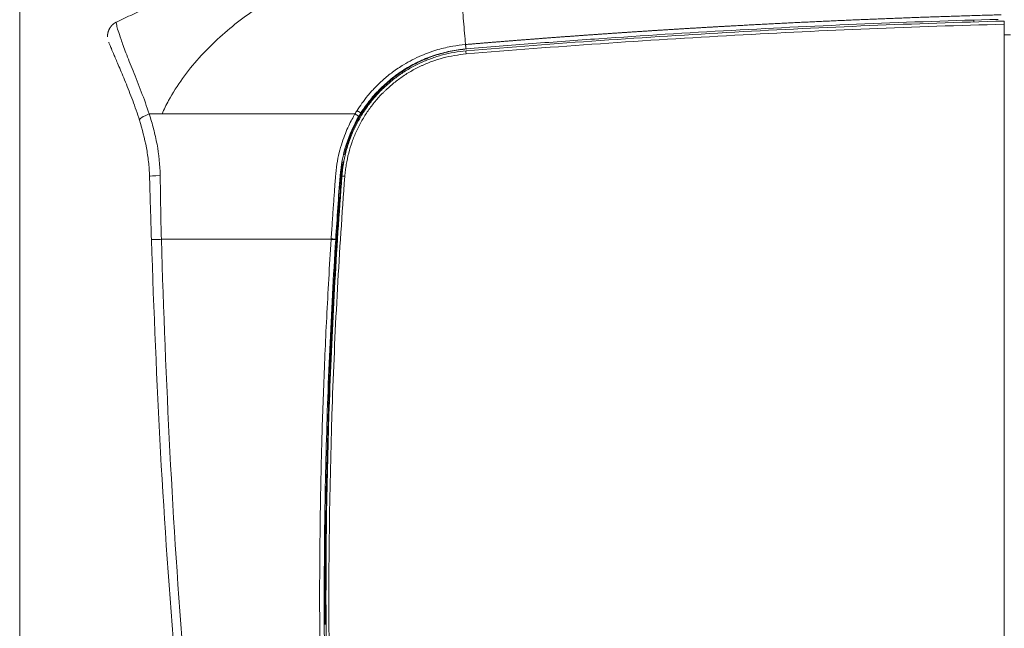
# Model space of a CAD drawing. Units: millimetres. Extents: x 0 to 1189, y 0 to 841.
# Drawn here: x 807 to 885, y 567 to 615 of the extents above; entities that cross this region are included whole.
import ezdxf

# ---------------------------------------------------------------- set-up
doc = ezdxf.new("R2010")
doc.units = ezdxf.units.MM
doc.layers.add('1', color=7, linetype='Continuous', true_color=0xffffff)
doc.styles.add('blockfont', font='simplex.shx')
doc.dimstyles.get("Standard").update_dxf_attribs({"dimtxt": 0.18, "dimasz": 0.18, "dimexe": 0.18, "dimexo": 0.0625, "dimgap": 0.09, "dimtad": 0, "dimtih": 1, "dimtoh": 1, "dimdec": 4, "dimzin": 0, "dimdsep": 46, "dimtxsty": 'Standard', "dimcen": 0.09, "dimadec": 0, "dimazin": 0, "dimtfac": 1, "dimtdec": 4, "dimtofl": 0, "dimtmove": 0, "dimatfit": 3, "dimfxl": 0, "dimtolj": 1, "dimtzin": 0, "dimarcsym": 0})

# ---------------------------------------------------------------- blocks, each defined once
blk = doc.blocks.new('_U0')
at = {"layer": '1', "color": 18, "lineweight": 13}
for p, q in [((815.085, 615.822), (815.085, 645.712)), ((928.566, 516.148), (928.566, 645.712)), ((928.566, 640.712), (815.085, 640.712))]:
    blk.add_line(p, q, dxfattribs=at)
at = {"layer": '1', "color": 18, "lineweight": 18}
for points in [[(815.085, 640.712), (827.085, 643.928), (827.085, 637.497)], [(928.566, 640.712), (916.566, 637.497), (916.566, 643.928)]]:
    blk.add_solid(points, dxfattribs=at)
at = {"layer": '1', "color": 18, "linetype": 'Continuous', "lineweight": 13, "insert": (862.038, 640.506), "char_height": 9, "attachment_point": 7, "line_spacing_factor": 0.903614, "style": 'blockfont'}
blk.add_mtext('\\W0.9441;227', dxfattribs=at)

msp = doc.modelspace()

# ---------------------------------------------------------------- linework, layer by layer
at = {"layer": '1', "color": 251, "linetype": 'Continuous', "lineweight": 18}
msp.add_line((807.427, 471.786), (807.427, 632.1), dxfattribs=at)
at = {"layer": '1', "color": 18, "linetype": 'Continuous', "lineweight": 13}
for p, q in [((882.916, 614.978), (882.916, 614.829)), ((885.316, 614.647), (885.316, 490.156)), ((885.816, 613.8), (885.316, 613.8))]:
    msp.add_line(p, q, dxfattribs=at)
at = {"layer": '1', "color": 252, "linetype": 'Continuous', "lineweight": 13}
for centre, major_axis, ratio, start_param, end_param in [((842.761, 612.295), (0.021, -0.249), 0.061644, 3.141593, 4.707206), ((818.95, 602.679), (1.25, 0.035), 0.009885, 1.901062, 3.141593), ((833.171, 602.626), (-0.249, 0.019), 0.005296, 0, 1.501039)]:
    msp.add_ellipse(centre, major_axis=major_axis, ratio=ratio, start_param=start_param, end_param=end_param, dxfattribs=at)
at = {"layer": '1', "color": 18, "linetype": 'Continuous', "lineweight": 13}
for points, knots in [([(815.085, 614.822), (815.512, 615.024), (816.362, 615.427), (817.666, 616), (818.982, 616.547), (820.313, 617.066), (821.658, 617.558), (823.015, 618.022), (824.386, 618.46), (825.768, 618.871), (827.875, 619.453), (830.751, 620.143), (834.022, 620.769), (836.92, 621.212), (839.429, 621.529), (841.117, 621.684), (841.965, 621.762)], [0, 0, 0, 0, 0.054786, 0.10904, 0.162801, 0.21611, 0.269008, 0.321534, 0.373728, 0.42563, 0.47728, 0.6081, 0.738619, 0.825094, 0.912176, 1, 1, 1, 1]), ([(815.085, 614.822), (815.081, 614.82), (815.073, 614.816), (815.062, 614.81), (815.05, 614.804), (815.039, 614.798), (815.028, 614.792), (815.016, 614.786), (815.005, 614.78), (814.994, 614.773), (814.983, 614.766), (814.972, 614.76), (814.961, 614.753), (814.95, 614.746), (814.939, 614.739), (814.929, 614.732), (814.918, 614.725), (814.907, 614.717), (814.897, 614.71), (814.886, 614.702), (814.876, 614.694), (814.866, 614.687), (814.856, 614.679), (814.846, 614.671), (814.835, 614.663), (814.826, 614.654), (814.816, 614.646), (814.806, 614.638), (814.796, 614.629), (814.787, 614.62), (814.777, 614.612), (814.768, 614.603), (814.758, 614.594), (814.749, 614.585), (814.74, 614.576), (814.731, 614.567), (814.722, 614.557), (814.713, 614.548), (814.705, 614.538), (814.696, 614.529), (814.687, 614.519), (814.679, 614.509), (814.671, 614.5), (814.662, 614.49), (814.654, 614.48), (814.646, 614.47), (814.638, 614.459), (814.63, 614.449), (814.623, 614.439), (814.615, 614.429), (814.608, 614.418), (814.6, 614.407), (814.593, 614.397), (814.586, 614.386), (814.579, 614.375), (814.572, 614.364), (814.565, 614.354), (814.558, 614.343), (814.551, 614.331), (814.545, 614.32), (814.539, 614.309), (814.532, 614.298), (814.526, 614.287), (814.52, 614.275), (814.514, 614.264), (814.508, 614.252), (814.503, 614.241), (814.497, 614.229), (814.492, 614.217), (814.486, 614.206), (814.481, 614.194), (814.476, 614.182), (814.471, 614.17), (814.466, 614.158), (814.462, 614.146), (814.457, 614.134), (814.453, 614.122), (814.448, 614.11), (814.444, 614.098), (814.44, 614.085), (814.436, 614.073), (814.432, 614.061), (814.428, 614.048), (814.425, 614.036), (814.421, 614.024), (814.418, 614.011), (814.415, 613.999), (814.412, 613.986), (814.409, 613.974), (814.406, 613.961), (814.403, 613.948), (814.401, 613.936), (814.399, 613.923), (814.396, 613.91), (814.394, 613.898), (814.392, 613.885), (814.39, 613.872), (814.388, 613.859), (814.387, 613.847), (814.385, 613.834), (814.384, 613.821), (814.383, 613.808), (814.382, 613.795), (814.381, 613.782), (814.38, 613.77), (814.379, 613.757), (814.379, 613.744), (814.378, 613.731), (814.378, 613.718), (814.378, 613.705), (814.378, 613.692), (814.378, 613.679), (814.378, 613.666), (814.378, 613.655), (814.379, 613.647), (814.379, 613.644)], [0, 0, 0, 0, 0.008872, 0.017745, 0.026617, 0.03549, 0.044362, 0.053235, 0.062107, 0.07098, 0.079852, 0.088725, 0.097597, 0.10647, 0.115342, 0.124215, 0.133087, 0.14196, 0.150832, 0.159705, 0.168577, 0.17745, 0.186322, 0.195195, 0.204067, 0.21294, 0.221812, 0.230685, 0.239557, 0.24843, 0.257302, 0.266175, 0.275047, 0.28392, 0.292792, 0.301665, 0.310537, 0.31941, 0.328282, 0.337155, 0.346027, 0.3549, 0.363772, 0.372645, 0.381517, 0.39039, 0.399262, 0.408135, 0.417007, 0.42588, 0.434752, 0.443625, 0.452497, 0.46137, 0.470242, 0.479115, 0.487987, 0.49686, 0.505732, 0.514605, 0.523477, 0.53235, 0.541222, 0.550095, 0.558967, 0.56784, 0.576712, 0.585585, 0.594457, 0.60333, 0.612202, 0.621075, 0.629947, 0.63882, 0.647692, 0.656565, 0.665437, 0.67431, 0.683182, 0.692055, 0.700927, 0.7098, 0.718672, 0.727545, 0.736417, 0.74529, 0.754162, 0.763035, 0.771907, 0.78078, 0.789652, 0.798525, 0.807397, 0.81627, 0.825142, 0.834015, 0.842887, 0.85176, 0.860632, 0.869505, 0.878377, 0.88725, 0.896122, 0.904995, 0.913867, 0.922739, 0.931612, 0.940484, 0.949357, 0.958229, 0.967102, 0.975974, 0.984847, 0.993719, 1, 1, 1, 1]), ([(842.698, 613.044), (842.792, 613.051), (842.98, 613.067), (843.261, 613.091), (843.543, 613.114), (843.825, 613.138), (844.107, 613.161), (844.388, 613.184), (844.67, 613.207), (844.952, 613.23), (845.234, 613.253), (845.516, 613.275), (845.797, 613.298), (846.079, 613.32), (846.361, 613.343), (846.643, 613.365), (846.925, 613.387), (847.207, 613.409), (847.489, 613.431), (847.771, 613.453), (848.053, 613.475), (848.335, 613.496), (848.617, 613.518), (848.899, 613.539), (849.18, 613.561), (849.462, 613.582), (849.744, 613.603), (850.027, 613.624), (850.309, 613.645), (850.591, 613.666), (850.873, 613.686), (851.155, 613.707), (851.437, 613.727), (851.719, 613.748), (852.001, 613.768), (852.283, 613.788), (852.565, 613.808), (852.847, 613.828), (853.129, 613.848), (853.412, 613.867), (853.694, 613.887), (853.976, 613.906), (854.258, 613.926), (854.54, 613.945), (854.823, 613.964), (855.105, 613.983), (855.387, 614.002), (855.669, 614.021), (855.951, 614.039), (856.234, 614.058), (856.516, 614.077), (856.798, 614.095), (857.081, 614.113), (857.363, 614.131), (857.645, 614.149), (857.928, 614.167), (858.21, 614.185), (858.492, 614.203), (858.775, 614.221), (859.057, 614.238), (859.339, 614.255), (859.622, 614.273), (859.904, 614.29), (860.186, 614.307), (860.469, 614.324), (860.751, 614.341), (861.034, 614.358), (861.316, 614.374), (861.598, 614.391), (861.881, 614.407), (862.163, 614.424), (862.446, 614.44), (862.728, 614.456), (863.011, 614.472), (863.293, 614.488), (863.576, 614.504), (863.935, 614.523), (864.371, 614.547), (864.884, 614.575), (865.398, 614.603), (865.913, 614.63), (866.429, 614.657), (866.946, 614.684), (867.464, 614.71), (867.983, 614.736), (868.503, 614.762), (869.023, 614.787), (869.545, 614.812), (870.067, 614.837), (870.591, 614.861), (871.115, 614.886), (871.64, 614.909), (872.166, 614.933), (872.693, 614.956), (873.221, 614.979), (873.75, 615.001), (874.28, 615.023), (874.811, 615.045), (875.343, 615.067), (875.875, 615.088), (876.409, 615.109), (876.943, 615.129), (877.478, 615.149), (878.015, 615.169), (878.552, 615.189), (879.09, 615.208), (879.629, 615.226), (880.169, 615.245), (880.71, 615.263), (881.251, 615.281), (881.794, 615.298), (882.338, 615.315), (882.882, 615.331), (883.428, 615.348), (883.974, 615.364), (884.521, 615.379), (884.886, 615.389), (885.069, 615.394)], [0, 0, 0, 0, 0.006667, 0.013334, 0.020001, 0.026668, 0.033334, 0.040001, 0.046668, 0.053335, 0.060002, 0.066669, 0.073336, 0.080002, 0.086669, 0.093336, 0.100003, 0.10667, 0.113336, 0.120003, 0.12667, 0.133337, 0.140004, 0.14667, 0.153337, 0.160004, 0.16667, 0.173337, 0.180004, 0.186671, 0.193337, 0.200004, 0.206671, 0.213337, 0.220004, 0.226671, 0.233337, 0.240004, 0.246671, 0.253337, 0.260004, 0.26667, 0.273337, 0.280004, 0.28667, 0.293337, 0.300003, 0.30667, 0.313336, 0.320003, 0.326669, 0.333336, 0.340002, 0.346669, 0.353335, 0.360002, 0.366668, 0.373335, 0.380001, 0.386668, 0.393334, 0.400001, 0.406667, 0.413333, 0.42, 0.426666, 0.433333, 0.439999, 0.446665, 0.453332, 0.459998, 0.466664, 0.473331, 0.479997, 0.486663, 0.493329, 0.499996, 0.512084, 0.524193, 0.536324, 0.548476, 0.560648, 0.572842, 0.585057, 0.597293, 0.609551, 0.621829, 0.634128, 0.646449, 0.658791, 0.671153, 0.683537, 0.695942, 0.708369, 0.720816, 0.733284, 0.745774, 0.758285, 0.770816, 0.783369, 0.795943, 0.808538, 0.821155, 0.833792, 0.846451, 0.85913, 0.871831, 0.884553, 0.897296, 0.91006, 0.922845, 0.935651, 0.948479, 0.961327, 0.974197, 0.987088, 1, 1, 1, 1]), ([(884.839, 615.034), (877.808, 614.843), (870.781, 614.552), (860.254, 613.967), (856.746, 613.747), (851.489, 613.38), (849.738, 613.251), (846.236, 612.982), (844.486, 612.841), (842.736, 612.694)], [0, 0, 0, 0, 0.5, 0.5, 0.75, 0.75, 0.875, 0.875, 1, 1, 1, 1]), ([(885.316, 614.897), (885.316, 614.897), (885.316, 614.892), (885.316, 614.873), (885.316, 614.859), (885.316, 614.824), (885.316, 614.803), (885.316, 614.756), (885.316, 614.729), (885.316, 614.684), (885.316, 614.665), (885.316, 614.647)], [0, 0, 0, 0, 0.214974, 0.214974, 0.429954, 0.429954, 0.644851, 0.644851, 0.859713, 0.859713, 1, 1, 1, 1]), ([(816.905, 607.056), (816.738, 607.595), (816.556, 608.117), (816.18, 609.125), (815.984, 609.617), (815.61, 610.528), (815.43, 610.953), (815.13, 611.658), (815.009, 611.943), (814.715, 612.634), (814.613, 612.88), (814.49, 613.175), (814.472, 613.219), (814.472, 613.219)], [0, 0, 0, 0, 0.125, 0.125, 0.25, 0.25, 0.375, 0.375, 0.5, 0.5, 0.75, 0.75, 1, 1, 1, 1]), ([(832.921, 602.644), (832.933, 602.804), (832.949, 602.962), (832.973, 603.161), (832.978, 603.2), (832.988, 603.279), (832.994, 603.319), (833.011, 603.437), (833.023, 603.516), (833.088, 603.908), (833.154, 604.217), (833.311, 604.827), (833.403, 605.128), (833.614, 605.722), (833.732, 606.014), (833.93, 606.447), (834, 606.59), (834.145, 606.874), (834.221, 607.014), (834.456, 607.427), (834.624, 607.694), (834.983, 608.212), (835.173, 608.462), (835.575, 608.946), (835.788, 609.18), (836.067, 609.462), (836.124, 609.518), (836.21, 609.601), (836.239, 609.628), (836.297, 609.683), (836.442, 609.818), (836.591, 609.949), (836.954, 610.255), (837.203, 610.447), (837.718, 610.809), (837.983, 610.978), (838.528, 611.294), (838.808, 611.44), (839.133, 611.591), (839.169, 611.608), (839.241, 611.641), (839.278, 611.657), (839.387, 611.705), (839.606, 611.798), (839.827, 611.884), (840.273, 612.046), (840.873, 612.234), (841.487, 612.369), (842.108, 612.477), (842.422, 612.517), (842.74, 612.544)], [0, 0, 0, 0, 0.03125, 0.03125, 0.039062, 0.039062, 0.046875, 0.046875, 0.0625, 0.0625, 0.125, 0.125, 0.1875, 0.1875, 0.25, 0.25, 0.28125, 0.28125, 0.3125, 0.3125, 0.375, 0.375, 0.4375, 0.4375, 0.5, 0.5, 0.515625, 0.515625, 0.523437, 0.523437, 0.53125, 0.5625, 0.5625, 0.625, 0.625, 0.6875, 0.6875, 0.75, 0.75, 0.757812, 0.757812, 0.765625, 0.765625, 0.78125, 0.8125, 0.8125, 0.875, 0.9375, 0.9375, 1, 1, 1, 1]), ([(834.116, 607.82), (834.243, 608.014), (834.509, 608.422), (834.979, 609.026), (835.534, 609.65), (836.186, 610.276), (836.943, 610.89), (837.94, 611.561), (839.137, 612.177), (840.454, 612.644), (841.628, 612.924), (842.363, 613.006), (842.698, 613.044)], [0, 0, 0, 0, 0.066827, 0.140254, 0.220317, 0.307051, 0.400496, 0.500711, 0.65296, 0.787111, 0.902874, 1, 1, 1, 1]), ([(842.736, 612.694), (842.683, 612.689), (842.631, 612.684), (842.525, 612.674), (842.473, 612.668), (842.315, 612.65), (842.211, 612.637), (841.898, 612.592), (841.485, 612.521), (840.874, 612.379), (840.474, 612.261), (840.077, 612.132), (839.88, 612.061), (839.49, 611.909), (839.296, 611.827), (839.008, 611.695), (838.913, 611.649), (838.723, 611.555), (838.629, 611.507), (838.349, 611.358), (838.165, 611.254), (837.804, 611.034), (837.627, 610.919), (837.281, 610.679), (836.943, 610.43), (836.458, 610.029), (836.15, 609.742), (835.925, 609.52), (835.851, 609.445), (835.741, 609.33), (835.704, 609.292), (835.632, 609.215), (835.597, 609.176), (835.42, 608.98), (835.147, 608.659), (834.767, 608.158), (834.534, 607.81), (834.422, 607.632)], [0, 0, 0, 0, 0.015625, 0.015625, 0.03125, 0.03125, 0.0625, 0.0625, 0.125, 0.1875, 0.25, 0.25, 0.3125, 0.3125, 0.375, 0.375, 0.40625, 0.40625, 0.4375, 0.4375, 0.5, 0.5, 0.5625, 0.5625, 0.625, 0.6875, 0.75, 0.75, 0.78125, 0.78125, 0.796875, 0.796875, 0.8125, 0.8125, 0.875, 0.9375, 1, 1, 1, 1]), ([(834.498, 607.632), (834.61, 607.811), (834.844, 608.16), (835.224, 608.662), (835.497, 608.982), (835.709, 609.217), (835.781, 609.294), (835.927, 609.447), (836.001, 609.522), (836.225, 609.743), (836.532, 610.029), (837.016, 610.43), (837.522, 610.803), (837.874, 611.032), (838.235, 611.252), (838.418, 611.356), (838.789, 611.554), (839.165, 611.74), (839.744, 611.987), (840.14, 612.129), (840.391, 612.211), (840.441, 612.227), (840.542, 612.258), (840.693, 612.304), (840.845, 612.346), (841.15, 612.427), (841.559, 612.521), (841.971, 612.593), (842.386, 612.652), (842.595, 612.676), (842.805, 612.694)], [0, 0, 0, 0, 0.0625, 0.125, 0.1875, 0.1875, 0.21875, 0.21875, 0.25, 0.25, 0.3125, 0.375, 0.4375, 0.5, 0.5, 0.5625, 0.5625, 0.625, 0.6875, 0.75, 0.75, 0.765625, 0.765625, 0.78125, 0.8125, 0.8125, 0.875, 0.9375, 0.9375, 1, 1, 1, 1]), ([(817.7, 602.644), (817.69, 603.02), (817.662, 603.404), (817.578, 604.152), (817.521, 604.523), (817.313, 605.624), (817.125, 606.346), (816.905, 607.056)], [0, 0, 0, 0, 0.25, 0.25, 0.5, 0.5, 1, 1, 1, 1]), ([(832.071, 597.679), (832.101, 598.131), (832.158, 599.007), (832.245, 600.278), (832.332, 601.461), (832.403, 602.559), (832.508, 603.567), (832.694, 604.474), (832.922, 605.28), (833.177, 605.985), (833.441, 606.591), (833.697, 607.105), (833.873, 607.412), (833.953, 607.553)], [0, 0, 0, 0, 0.133787, 0.259046, 0.375777, 0.483978, 0.583592, 0.674582, 0.756916, 0.830599, 0.895654, 0.95211, 1, 1, 1, 1]), ([(834.264, 607.374), (833.845, 606.662), (833.504, 605.901), (833.004, 604.31), (832.85, 603.495), (832.648, 600.995), (832.539, 599.325), (832.432, 597.656)], [0, 0, 0, 0, 0.25, 0.25, 0.5, 0.5, 1, 1, 1, 1]), ([(833.117, 604.322), (833.191, 604.64), (833.279, 604.953), (833.646, 606.061), (834.001, 606.826), (834.448, 607.552)], [0, 0, 0, 0, 0.277359, 0.277359, 1, 1, 1, 1]), ([(832.51, 597.656), (832.564, 598.508), (832.622, 599.36), (832.741, 601.064), (832.795, 601.916), (832.899, 603.114), (832.945, 603.46), (833.008, 603.802)], [0, 0, 0, 0, 0.415229, 0.415229, 0.830457, 0.830457, 1, 1, 1, 1]), ([(817.852, 597.62), (817.825, 598.457), (817.798, 599.295), (817.76, 600.551), (817.748, 600.97), (817.73, 601.598), (817.724, 601.807), (817.715, 602.121), (817.712, 602.226), (817.706, 602.435), (817.703, 602.54), (817.7, 602.644)], [0, 0, 0, 0, 0.5, 0.5, 0.75, 0.75, 0.875, 0.875, 0.9375, 0.9375, 1, 1, 1, 1]), ([(833.279, 531.597), (832.77, 537.516), (832.382, 543.434), (831.845, 555.273), (831.547, 567.113), (831.726, 578.955), (832.144, 590.799), (832.472, 596.721), (832.921, 602.644)], [0, 0, 0, 0, 0.25, 0.25, 0.5, 0.75, 0.75, 1, 1, 1, 1]), ([(823.996, 530.61), (822.054, 541.668), (820.701, 552.818), (818.783, 575.186), (818.219, 586.4), (817.852, 597.62)], [0, 0, 0, 0, 0.5, 0.5, 1, 1, 1, 1]), ([(833.201, 528.136), (833.139, 528.514), (833.08, 528.905), (833.011, 529.41), (832.84, 530.866), (832.8, 531.26), (832.769, 531.627), (832.702, 532.427), (832.691, 532.551), (832.662, 532.907), (832.611, 533.528), (832.596, 533.71), (832.557, 534.202), (832.537, 534.456), (832.508, 534.817), (832.5, 534.924), (832.497, 534.961), (832.497, 534.967), (832.497, 534.967), (832.497, 534.967), (832.497, 534.967), (832.497, 534.967), (832.497, 534.967), (832.497, 534.968), (832.497, 534.968), (832.496, 534.97), (832.496, 534.975), (832.495, 534.985), (832.494, 535.004), (832.485, 535.111), (832.463, 535.393), (832.442, 535.664), (832.4, 536.206), (832.372, 536.566), (832.292, 537.649), (832.215, 538.732), (832.144, 539.816), (832.121, 540.179), (832.121, 540.181), (832.121, 540.182), (832.121, 540.183), (832.121, 540.183), (832.121, 540.183), (832.121, 540.183), (832.121, 540.183), (832.121, 540.183), (832.12, 540.185), (832.12, 540.187), (832.12, 540.193), (832.119, 540.206), (832.117, 540.237), (832.112, 540.321), (832.105, 540.429), (832.087, 540.695), (832.056, 541.179), (831.985, 542.295), (831.925, 543.299), (831.876, 544.15), (831.859, 544.45), (831.833, 544.925), (831.821, 545.127), (831.81, 545.342), (831.807, 545.392), (831.807, 545.4), (831.806, 545.403), (831.806, 545.403), (831.806, 545.403), (831.806, 545.403), (831.806, 545.404), (831.806, 545.405), (831.806, 545.412), (831.805, 545.429), (831.802, 545.489), (831.647, 548.364), (831.517, 551.291), (831.404, 554.603), (831.389, 555.064), (831.373, 555.573), (831.368, 555.735), (831.365, 555.811), (831.364, 555.841), (831.364, 555.849), (831.364, 555.851), (831.364, 555.852), (831.364, 555.853), (831.364, 555.853), (831.364, 555.853), (831.364, 555.853), (831.364, 555.853), (831.364, 555.855), (831.364, 555.862), (831.361, 555.965), (831.346, 556.453), (831.331, 556.962), (831.297, 558.238), (831.274, 559.16), (831.233, 561.146), (831.214, 562.211), (831.183, 564.482), (831.171, 565.689), (831.158, 568.246), (831.156, 569.595), (831.167, 572.436), (831.18, 573.928), (831.224, 577.054), (831.255, 578.688), (831.341, 582.098), (831.395, 583.874), (831.533, 587.567), (831.616, 589.485), (831.815, 593.46), (831.932, 595.518), (832.069, 597.647)], [0, 0, 0, 0, 0.000001, 0.000001, 0.000001, 0.000002, 0.000002, 0.000002, 0.000003, 0.000003, 0.000003, 0.000004, 0.000004, 0.000005, 0.000005, 0.000006, 0.000006, 0.000006, 0.000008, 0.000008, 0.000009, 0.000009, 0.000011, 0.000015, 0.000023, 0.00004, 0.000108, 0.000243, 0.000513, 0.001054, 0.005378, 0.014027, 0.014027, 0.031325, 0.031325, 0.06592, 0.083218, 0.083286, 0.08332, 0.083337, 0.083341, 0.083341, 0.083343, 0.083343, 0.083345, 0.083353, 0.083489, 0.083759, 0.084299, 0.08538, 0.087543, 0.091867, 0.100516, 0.100516, 0.117814, 0.135112, 0.152409, 0.152409, 0.161058, 0.161058, 0.165383, 0.166464, 0.166599, 0.166666, 0.166671, 0.166671, 0.166675, 0.166675, 0.166683, 0.1667, 0.166734, 0.167004, 0.167545, 0.169707, 0.308089, 0.308089, 0.325387, 0.329711, 0.331874, 0.332955, 0.333225, 0.333293, 0.333326, 0.333335, 0.333337, 0.333337, 0.333339, 0.333339, 0.333343, 0.33336, 0.333495, 0.334036, 0.342685, 0.37728, 0.37728, 0.446471, 0.446471, 0.515662, 0.515662, 0.584854, 0.584854, 0.654045, 0.654045, 0.723236, 0.723236, 0.792427, 0.792427, 0.861618, 0.861618, 0.930809, 0.930809, 1, 1, 1, 1]), ([(832.43, 597.624), (832.244, 594.731), (832.086, 591.836), (831.893, 587.491), (831.836, 586.042), (831.735, 583.145), (831.692, 581.695), (831.62, 578.797), (831.592, 577.348), (831.549, 574.449), (831.534, 572.999), (831.512, 568.65), (831.526, 565.751), (831.59, 561.402), (831.618, 559.953), (831.69, 557.054), (831.732, 555.605), (831.882, 551.259), (832.01, 548.362), (832.245, 544.019), (832.331, 542.572), (832.447, 540.764), (832.471, 540.402), (832.519, 539.679), (832.592, 538.594), (832.67, 537.51), (832.75, 536.425), (832.778, 536.064), (832.819, 535.522), (832.833, 535.341), (832.861, 534.98), (832.875, 534.799), (832.947, 533.896), (833.006, 533.174), (833.081, 532.271), (833.096, 532.09), (833.127, 531.729), (833.142, 531.549), (833.167, 531.278), (833.175, 531.188), (833.193, 531.008), (833.22, 530.737), (833.249, 530.467), (833.291, 530.107), (833.312, 529.928), (833.358, 529.569), (833.382, 529.389), (833.457, 528.851), (833.512, 528.493), (833.57, 528.136)], [0, 0, 0, 0, 0.125, 0.125, 0.1875, 0.1875, 0.25, 0.25, 0.3125, 0.3125, 0.375, 0.375, 0.5, 0.5, 0.5625, 0.5625, 0.625, 0.625, 0.75, 0.75, 0.8125, 0.8125, 0.828125, 0.828125, 0.84375, 0.875, 0.875, 0.890625, 0.890625, 0.898438, 0.898438, 0.90625, 0.90625, 0.9375, 0.9375, 0.945313, 0.945313, 0.953125, 0.953125, 0.957031, 0.957031, 0.960938, 0.96875, 0.96875, 0.976563, 0.976563, 0.984375, 0.984375, 1, 1, 1, 1]), ([(832.432, 597.656), (832.432, 597.654), (832.431, 597.651), (832.431, 597.646), (832.431, 597.643), (832.43, 597.635), (832.43, 597.63), (832.43, 597.624), (832.43, 597.624), (832.43, 597.624)], [0, 0, 0, 0, 0.247602, 0.247602, 0.500103, 0.500103, 0.99686, 0.99686, 1, 1, 1, 1])]:
    msp.add_open_spline(points, degree=3, knots=knots, dxfattribs=at)
at = {"layer": '1', "color": 252, "linetype": 'Continuous', "lineweight": 13}
for points, knots in [([(842.028, 621.009), (841.338, 620.942), (839.961, 620.781), (837.909, 620.451), (835.874, 620.026), (833.864, 619.496), (831.89, 618.846), (829.966, 618.06), (828.109, 617.127), (826.332, 616.046), (824.646, 614.825), (823.062, 613.477), (821.597, 612.003), (820.282, 610.393), (819.325, 608.891), (818.846, 607.914), (818.688, 607.553)], [0, 0, 0, 0, 0.073689, 0.147378, 0.221066, 0.294755, 0.368444, 0.442133, 0.515821, 0.58951, 0.663199, 0.736888, 0.810577, 0.884265, 0.957954, 1, 1, 1, 1]), ([(842.028, 621.009), (842.035, 620.925), (842.055, 620.69), (842.094, 620.226), (842.148, 619.586), (842.21, 618.851), (842.278, 618.041), (842.35, 617.177), (842.426, 616.277), (842.503, 615.355), (842.582, 614.421), (842.647, 613.649), (842.686, 613.19), (842.698, 613.044)], [0, 0, 0, 0, 0.064108, 0.162955, 0.261803, 0.36065, 0.459497, 0.558345, 0.657192, 0.756039, 0.854887, 0.953734, 1, 1, 1, 1]), ([(815.085, 614.822), (815.068, 614.814), (815.059, 614.744), (815.149, 614.349), (815.242, 614.023), (815.544, 613.149), (815.67, 612.798), (815.991, 611.957), (816.188, 611.469), (816.608, 610.434), (816.831, 609.88), (817.265, 608.744), (817.477, 608.158), (817.673, 607.553)], [0, 0, 0, 0, 0.25, 0.25, 0.5, 0.5, 0.625, 0.625, 0.75, 0.75, 0.875, 0.875, 1, 1, 1, 1]), ([(842.745, 612.295), (842.435, 612.269), (842.128, 612.229), (841.522, 612.124), (840.922, 611.992), (840.335, 611.808), (839.9, 611.651), (839.756, 611.595), (839.542, 611.506), (839.47, 611.476), (839.363, 611.429), (839.328, 611.413), (839.257, 611.381), (838.939, 611.235), (838.631, 611.074), (838.098, 610.766), (837.84, 610.6), (837.337, 610.247), (837.093, 610.06), (836.739, 609.761), (836.623, 609.659), (836.48, 609.527), (836.451, 609.501), (836.395, 609.447), (836.366, 609.42), (836.282, 609.339), (836.227, 609.285), (835.954, 609.01), (835.746, 608.781), (835.353, 608.308), (835.167, 608.064), (834.817, 607.558), (834.653, 607.298), (834.423, 606.894), (834.349, 606.757), (834.207, 606.48), (834.139, 606.34), (833.946, 605.918), (833.83, 605.632), (833.624, 605.052), (833.534, 604.758), (833.38, 604.162), (833.316, 603.86), (833.252, 603.477), (833.24, 603.4), (833.224, 603.284), (833.219, 603.246), (833.208, 603.168), (833.184, 602.975), (833.165, 602.781), (833.153, 602.626)], [0, 0, 0, 0, 0.0625, 0.0625, 0.125, 0.1875, 0.1875, 0.21875, 0.21875, 0.234375, 0.234375, 0.242187, 0.242187, 0.25, 0.3125, 0.3125, 0.375, 0.375, 0.4375, 0.4375, 0.46875, 0.46875, 0.476563, 0.476563, 0.484375, 0.484375, 0.5, 0.5, 0.5625, 0.5625, 0.625, 0.625, 0.6875, 0.6875, 0.71875, 0.71875, 0.75, 0.75, 0.8125, 0.8125, 0.875, 0.875, 0.9375, 0.9375, 0.953125, 0.953125, 0.960937, 0.960937, 0.96875, 1, 1, 1, 1]), ([(817.672, 607.552), (817.436, 607.462), (817.23, 607.363), (816.956, 607.186), (816.889, 607.109), (816.905, 607.056)], [0, 0, 0, 0, 0.5, 0.5, 1, 1, 1, 1]), ([(817.672, 607.552), (817.798, 607.167), (817.917, 606.766), (818.125, 605.97), (818.216, 605.568), (818.443, 604.35), (818.532, 603.524), (818.544, 602.68)], [0, 0, 0, 0, 0.25, 0.25, 0.5, 0.5, 1, 1, 1, 1]), ([(817.673, 607.553), (817.696, 607.553), (817.743, 607.553), (817.813, 607.553), (817.882, 607.553), (817.951, 607.553), (818.02, 607.553), (818.088, 607.553), (818.157, 607.553), (818.224, 607.553), (818.292, 607.553), (818.359, 607.553), (818.425, 607.553), (818.492, 607.553), (818.557, 607.553), (818.623, 607.553), (818.667, 607.553), (818.688, 607.553)], [0, 0, 0, 0, 0.069418, 0.138437, 0.207058, 0.275282, 0.343112, 0.410547, 0.477591, 0.544244, 0.610508, 0.676384, 0.741874, 0.806979, 0.871701, 0.936041, 1, 1, 1, 1]), ([(818.688, 607.553), (818.707, 607.553), (818.744, 607.553), (818.8, 607.553), (818.855, 607.553), (818.91, 607.553), (818.965, 607.553), (819.019, 607.553), (819.074, 607.553), (819.128, 607.553), (819.181, 607.553), (819.235, 607.553), (819.288, 607.553), (819.341, 607.553), (819.393, 607.553), (819.446, 607.553), (819.498, 607.553), (819.55, 607.553), (819.601, 607.553), (819.652, 607.553), (819.703, 607.553), (819.754, 607.553), (819.805, 607.553), (819.855, 607.553), (819.905, 607.553), (819.954, 607.553), (820.004, 607.553), (820.053, 607.553), (820.101, 607.553), (820.15, 607.553), (820.198, 607.553), (820.246, 607.553), (820.294, 607.553), (820.341, 607.553), (820.388, 607.553), (820.435, 607.552), (820.482, 607.552), (820.528, 607.552), (820.574, 607.552), (820.687, 607.552), (820.868, 607.552), (821.114, 607.552), (821.359, 607.552), (821.603, 607.552), (821.845, 607.552), (822.085, 607.552), (822.324, 607.552), (822.823, 607.553), (823.575, 607.553), (824.571, 607.553), (825.54, 607.553), (826.528, 607.552), (827.533, 607.553), (828.552, 607.553), (829.533, 607.553), (830.245, 607.553), (830.697, 607.553), (830.904, 607.553), (831.108, 607.553), (831.311, 607.553), (831.512, 607.553), (831.711, 607.553), (831.908, 607.553), (832.104, 607.553), (832.297, 607.553), (832.489, 607.553), (832.679, 607.553), (832.867, 607.553), (833.053, 607.553), (833.236, 607.553), (833.418, 607.553), (833.598, 607.553), (833.776, 607.553), (833.894, 607.553), (833.953, 607.553)], [0, 0, 0, 0, 0.003763, 0.007503, 0.011223, 0.014924, 0.018608, 0.022275, 0.025922, 0.02955, 0.03316, 0.036751, 0.040323, 0.043877, 0.047411, 0.050927, 0.054424, 0.057903, 0.061363, 0.064804, 0.068226, 0.071629, 0.075014, 0.07838, 0.081727, 0.085055, 0.088365, 0.091655, 0.094927, 0.09818, 0.101415, 0.10463, 0.107827, 0.111005, 0.114164, 0.117304, 0.120426, 0.123529, 0.126613, 0.129678, 0.146297, 0.162801, 0.17919, 0.195461, 0.211615, 0.22765, 0.243565, 0.25936, 0.327331, 0.39324, 0.457045, 0.51871, 0.587615, 0.65384, 0.717337, 0.778063, 0.791455, 0.804726, 0.817874, 0.8309, 0.843802, 0.856579, 0.869232, 0.881759, 0.89416, 0.906434, 0.91858, 0.930599, 0.942489, 0.954251, 0.965883, 0.977386, 0.988758, 1, 1, 1, 1]), ([(818.544, 602.68), (818.546, 602.575), (818.547, 602.47), (818.55, 602.26), (818.552, 602.155), (818.556, 601.841), (818.559, 601.631), (818.568, 601.002), (818.574, 600.582), (818.595, 599.324), (818.612, 598.485), (818.637, 597.647)], [0, 0, 0, 0, 0.0625, 0.0625, 0.125, 0.125, 0.25, 0.25, 0.5, 0.5, 1, 1, 1, 1]), ([(833.153, 602.626), (832.704, 596.706), (832.376, 590.787), (831.958, 578.95), (831.779, 567.114), (832.077, 555.281), (832.614, 543.449), (833.002, 537.534), (833.51, 531.619)], [0, 0, 0, 0, 0.25, 0.25, 0.5, 0.75, 0.75, 1, 1, 1, 1]), ([(818.637, 597.647), (818.58, 597.645), (818.524, 597.643), (818.417, 597.639), (818.366, 597.638), (818.269, 597.634), (818.224, 597.633), (818.14, 597.63), (818.101, 597.629), (818.032, 597.626), (818.001, 597.625), (817.948, 597.623), (817.925, 597.623), (817.889, 597.621), (817.875, 597.621), (817.857, 597.62), (817.852, 597.62), (817.852, 597.62)], [0, 0, 0, 0, 0.125, 0.125, 0.25, 0.25, 0.375, 0.375, 0.5, 0.5, 0.625, 0.625, 0.75, 0.75, 0.875, 0.875, 1, 1, 1, 1]), ([(832.069, 597.647), (832.018, 597.647), (831.915, 597.647), (831.76, 597.647), (831.606, 597.647), (831.452, 597.647), (831.298, 597.647), (831.144, 597.647), (830.99, 597.647), (830.836, 597.647), (830.682, 597.647), (830.528, 597.647), (830.374, 597.647), (830.221, 597.647), (830.067, 597.647), (829.914, 597.647), (829.761, 597.647), (829.608, 597.647), (829.455, 597.647), (829.302, 597.647), (829.149, 597.647), (828.996, 597.647), (828.843, 597.647), (828.691, 597.647), (828.538, 597.647), (828.386, 597.647), (828.234, 597.647), (828.082, 597.647), (827.93, 597.647), (827.778, 597.647), (827.626, 597.647), (827.474, 597.647), (827.323, 597.647), (827.171, 597.647), (827.02, 597.647), (826.869, 597.647), (826.718, 597.647), (826.567, 597.647), (826.416, 597.647), (826.265, 597.647), (826.115, 597.647), (825.964, 597.647), (825.814, 597.647), (825.664, 597.647), (825.514, 597.647), (825.364, 597.647), (825.214, 597.647), (825.089, 597.647), (824.988, 597.647), (824.912, 597.647), (824.835, 597.647), (824.759, 597.647), (824.683, 597.647), (824.606, 597.647), (824.53, 597.647), (824.453, 597.647), (824.377, 597.647), (824.301, 597.647), (824.225, 597.647), (824.148, 597.647), (824.072, 597.647), (823.996, 597.647), (823.919, 597.647), (823.843, 597.647), (823.767, 597.647), (823.691, 597.647), (823.615, 597.647), (823.538, 597.647), (823.462, 597.647), (823.386, 597.647), (823.31, 597.647), (823.234, 597.647), (823.158, 597.647), (823.082, 597.647), (823.006, 597.647), (822.93, 597.647), (822.854, 597.647), (822.778, 597.647), (822.702, 597.647), (822.626, 597.647), (822.55, 597.647), (822.474, 597.647), (822.399, 597.647), (822.323, 597.647), (822.247, 597.647), (822.171, 597.647), (822.095, 597.647), (822.02, 597.647), (821.944, 597.647), (821.868, 597.647), (821.793, 597.647), (821.717, 597.647), (821.641, 597.647), (821.566, 597.647), (821.49, 597.647), (821.415, 597.647), (821.339, 597.647), (821.264, 597.647), (821.188, 597.647), (821.113, 597.647), (821.037, 597.647), (820.962, 597.647), (820.886, 597.647), (820.811, 597.647), (820.736, 597.647), (820.66, 597.647), (820.585, 597.647), (820.51, 597.647), (820.435, 597.647), (820.359, 597.647), (820.284, 597.647), (820.209, 597.647), (820.134, 597.647), (820.059, 597.647), (819.984, 597.647), (819.909, 597.647), (819.834, 597.647), (819.759, 597.647), (819.684, 597.647), (819.609, 597.647), (819.534, 597.647), (819.459, 597.647), (819.384, 597.647), (819.309, 597.647), (819.235, 597.647), (819.16, 597.647), (819.085, 597.647), (819.01, 597.647), (818.936, 597.647), (818.861, 597.647), (818.786, 597.647), (818.712, 597.647), (818.662, 597.647), (818.637, 597.647)], [0, 0, 0, 0, 0.011188, 0.022373, 0.033556, 0.044737, 0.055915, 0.067091, 0.078265, 0.089437, 0.100606, 0.111773, 0.122938, 0.134101, 0.145262, 0.156421, 0.167577, 0.178731, 0.189884, 0.201034, 0.212182, 0.223329, 0.234473, 0.245615, 0.256756, 0.267894, 0.279031, 0.290166, 0.301299, 0.31243, 0.323559, 0.334687, 0.345813, 0.356937, 0.368059, 0.379179, 0.390298, 0.401416, 0.412531, 0.423645, 0.434757, 0.445868, 0.456977, 0.468084, 0.47919, 0.490294, 0.501397, 0.512498, 0.518178, 0.523858, 0.52954, 0.535223, 0.540907, 0.546593, 0.55228, 0.557968, 0.563657, 0.569348, 0.57504, 0.580733, 0.586428, 0.592124, 0.597821, 0.603519, 0.609219, 0.61492, 0.620623, 0.626326, 0.632031, 0.637738, 0.643445, 0.649154, 0.654864, 0.660576, 0.666289, 0.672003, 0.677719, 0.683436, 0.689154, 0.694873, 0.700594, 0.706317, 0.71204, 0.717765, 0.723492, 0.729219, 0.734948, 0.740679, 0.74641, 0.752143, 0.757878, 0.763614, 0.769351, 0.77509, 0.780829, 0.786571, 0.792313, 0.798058, 0.803803, 0.80955, 0.815298, 0.821048, 0.826799, 0.832551, 0.838305, 0.84406, 0.849817, 0.855575, 0.861335, 0.867096, 0.872858, 0.878622, 0.884387, 0.890154, 0.895922, 0.901692, 0.907463, 0.913235, 0.919009, 0.924785, 0.930561, 0.93634, 0.94212, 0.947901, 0.953684, 0.959468, 0.965254, 0.971041, 0.97683, 0.98262, 0.988412, 0.994205, 1, 1, 1, 1]), ([(818.637, 597.647), (818.975, 586.442), (819.507, 575.242), (820.882, 558.485), (821.437, 552.908), (822.447, 544.564), (822.814, 541.787), (823.611, 536.239), (824.047, 533.47), (824.509, 530.706)], [0, 0, 0, 0, 0.5, 0.5, 0.75, 0.75, 0.875, 0.875, 1, 1, 1, 1])]:
    msp.add_open_spline(points, degree=3, knots=knots, dxfattribs=at)
at = {"layer": '1', "color": 18, "linetype": 'Continuous', "lineweight": 13}
for points in [[(842.74, 612.544), (849.819, 613.139), (863.994, 614.127), (878.203, 614.708), (885.316, 614.897)], [(833.953, 607.553), (834.006, 607.642), (834.06, 607.731), (834.116, 607.82)], [(834.422, 607.632), (834.368, 607.547), (834.316, 607.461), (834.265, 607.374)], [(834.498, 607.632), (834.482, 607.606), (834.465, 607.579), (834.448, 607.552)], [(831.605, 567.196), (831.556, 577.356), (831.858, 587.518), (832.51, 597.656)], [(832.069, 597.647), (832.07, 597.658), (832.071, 597.668), (832.071, 597.679)]]:
    msp.add_open_spline(points, degree=3, dxfattribs=at)
at = {"layer": '1', "color": 252, "linetype": 'Continuous', "lineweight": 13}
for points, degree in [([(885.316, 614.647), (878.204, 614.458), (863.997, 613.877), (849.824, 612.89), (842.745, 612.295)], 3), ([(842.698, 613.044), (842.736, 612.694)], 1), ([(842.736, 612.694), (842.759, 612.694), (842.782, 612.694), (842.805, 612.694)], 3), ([(834.422, 607.632), (834.116, 607.82)], 1), ([(834.422, 607.632), (834.448, 607.632), (834.473, 607.632), (834.498, 607.632)], 3), ([(834.264, 607.374), (833.953, 607.553)], 1), ([(832.43, 597.624), (832.069, 597.647)], 1), ([(832.432, 597.656), (832.071, 597.679)], 1), ([(832.432, 597.656), (832.458, 597.656), (832.484, 597.656), (832.51, 597.656)], 3)]:
    msp.add_open_spline(points, degree=degree, dxfattribs=at)

# ---------------------------------------------------------------- dimensions: what is measured, and where the dimension line sits
at = {"layer": '1', "color": 18, "linetype": 'Continuous', "lineweight": 13}
dim = msp.add_linear_dim(base=(815.085, 640.712), p1=(928.566, 515.148), p2=(815.085, 614.822), dimstyle='Standard', override={"dimtxt": 9, "dimasz": 12, "dimexe": 5, "dimexo": 1, "dimgap": 2.7, "dimtad": 1, "dimtih": 1, "dimtoh": 0, "dimdec": 0, "dimlfac": 2, "dimdsep": 46, "dimlunit": 2, "dimtxsty": 'blockfont', "dimsah": 1, "dimse1": 0, "dimse2": 0, "dimsd1": 0, "dimsd2": 0, "dimclrd": 18, "dimclre": 18, "dimclrt": 18, "dimtol": 0, "dimtm": -0.1, "dimtfac": 0.777778, "dimtdec": 2, "dimtofl": 1, "dimtmove": 0, "dimatfit": 2, "dimlwd": 13, "dimlwe": 13}, dxfattribs=at)
dim.commit()
dim.dimension.update_dxf_attribs({"geometry": '_U0', "text_midpoint": (871.825, 640.712), "dimtype": 160})

doc.saveas('drawing.dxf')
